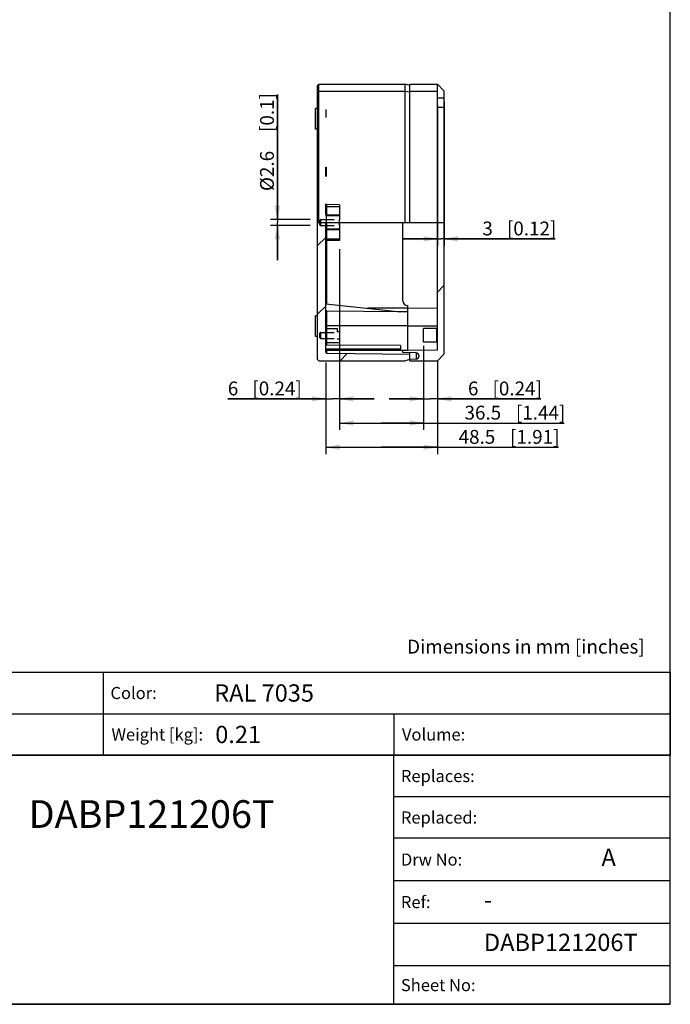
# Model space of a CAD drawing. Units: millimetres. Extents: x 12 to 202, y 7 to 290.
# Drawn here: x 108 to 202, y 7 to 149 of the extents above; entities that cross this region are included whole.
import ezdxf
from ezdxf.enums import TextEntityAlignment as Align

# ---------------------------------------------------------------- set-up
doc = ezdxf.new("R2010")
doc.units = ezdxf.units.MM
doc.header["$LTSCALE"] = 19.36
doc.linetypes.add('HIDDEN', pattern=[0.2, 0.1, -0.1])
doc.layers.get('0').update_dxf_attribs({"linetype": 'CONTINUOUS'})
doc.layers.add('DEFAULT_2', color=8, linetype='HIDDEN')
doc.layers.add('EDGEFEAT', color=7, linetype='CONTINUOUS')
doc.styles.get("Standard").update_dxf_attribs({"font": 'ARIAL.TTF'})
doc.styles.add('TEXTSTYLE_1', font='ARIAL.TTF')
doc.dimstyles.new('DIMSTYLE_3', dxfattribs={"dimtxt": 2, "dimasz": 2, "dimexe": 0.18, "dimexo": 0.0625, "dimgap": 0.09, "dimtad": 1, "dimdec": 1, "dimlfac": 3.003003, "dimdsep": 46, "dimtxsty": 'STANDARD', "dimblk": '_FILLED', "dimblk1": '_FILLED', "dimblk2": '_FILLED', "dimcen": 0.09, "dimadec": 0, "dimazin": 0, "dimtp": 0.3, "dimtm": 0.3, "dimtfac": 1, "dimtdec": 1, "dimtofl": 0, "dimtmove": 0, "dimatfit": 3, "dimldrblk": '_FILLED', "dimfxl": 1, "dimtolj": 1, "dimarcsym": 0})
doc.dimstyles.new('DIMSTYLE_4', dxfattribs={"dimtxt": 2, "dimasz": 2, "dimexe": 0.18, "dimexo": 0.0625, "dimgap": 0.09, "dimtad": 1, "dimdec": 1, "dimlfac": 3.003003, "dimdsep": 46, "dimtxsty": 'STANDARD', "dimblk": '_FILLED', "dimblk1": '_FILLED', "dimblk2": '_FILLED', "dimcen": 0.09, "dimadec": 0, "dimazin": 0, "dimtp": 0.1, "dimtm": 0.1, "dimtfac": 1, "dimtdec": 1, "dimtofl": 0, "dimtmove": 0, "dimatfit": 3, "dimldrblk": '_FILLED', "dimfxl": 1, "dimtolj": 1, "dimarcsym": 0})

# ---------------------------------------------------------------- blocks, each defined once
blk = doc.blocks.new('_FILLED')
at = {"color": 0, "linetype": 'BYBLOCK'}
blk.add_solid([(0, 0), (-1, 0.2), (-1, -0.2)], dxfattribs=at)
blk = doc.blocks.new('*D6')
at = {"color": 2, "linetype": 'CONTINUOUS'}
for p, q in [((168.32, 136.95), (168.32, 116.64)), ((169.32, 137.48), (169.32, 116.64)), ((168.32, 117.64), (163.32, 117.64)), ((163.32, 117.64), (168.82, 117.64)), ((185.36, 117.64), (168.82, 117.64)), ((169.32, 117.64), (185.36, 117.64))]:
    blk.add_line(p, q, dxfattribs=at)
at = {"color": 2, "linetype": 'CONTINUOUS', "xscale": 2, "yscale": 2, "zscale": 2}
blk.add_blockref('_FILLED', (168.32, 117.64), dxfattribs=at)
at = {"color": 2, "linetype": 'CONTINUOUS', "xscale": 2, "yscale": 2, "zscale": 2, "rotation": 180}
blk.add_blockref('_FILLED', (169.32, 117.64), dxfattribs=at)
at = {"color": 2, "linetype": 'CONTINUOUS'}
for s, p in [('3', (174.82, 118.14)), ('[0.12]', (178.38, 118.14))]:
    blk.add_text(s, height=2, dxfattribs=at).set_placement(p)
blk = doc.blocks.new('*D7')
at = {"color": 2, "linetype": 'CONTINUOUS'}
for p, q in [((152.17, 99.76), (152.17, 86.52)), ((168.32, 100.05), (168.32, 86.52)), ((152.17, 87.52), (160.25, 87.52)), ((168.32, 87.52), (160.25, 87.52)), ((160.25, 87.52), (185.81, 87.52))]:
    blk.add_line(p, q, dxfattribs=at)
at = {"color": 2, "linetype": 'CONTINUOUS', "xscale": 2, "yscale": 2, "zscale": 2, "rotation": 180}
blk.add_blockref('_FILLED', (152.17, 87.52), dxfattribs=at)
at = {"color": 2, "linetype": 'CONTINUOUS', "xscale": 2, "yscale": 2, "zscale": 2}
blk.add_blockref('_FILLED', (168.32, 87.52), dxfattribs=at)
at = {"color": 2, "linetype": 'CONTINUOUS'}
for s, p in [('48.5', (171.39, 88.02)), ('[1.91]', (178.83, 88.02))]:
    blk.add_text(s, height=2, dxfattribs=at).set_placement(p)
blk = doc.blocks.new('*D8')
at = {"color": 2, "linetype": 'CONTINUOUS'}
for p, q in [((166.33, 102.18), (166.33, 93.52)), ((168.32, 100.05), (168.32, 93.52)), ((166.33, 94.52), (161.33, 94.52)), ((161.33, 94.52), (167.33, 94.52)), ((183.27, 94.52), (167.33, 94.52)), ((168.32, 94.52), (183.27, 94.52))]:
    blk.add_line(p, q, dxfattribs=at)
at = {"color": 2, "linetype": 'CONTINUOUS', "xscale": 2, "yscale": 2, "zscale": 2}
blk.add_blockref('_FILLED', (166.33, 94.52), dxfattribs=at)
at = {"color": 2, "linetype": 'CONTINUOUS', "xscale": 2, "yscale": 2, "zscale": 2, "rotation": 180}
blk.add_blockref('_FILLED', (168.32, 94.52), dxfattribs=at)
at = {"color": 2, "linetype": 'CONTINUOUS'}
for s, p in [('6', (172.74, 95.02)), ('[0.24]', (176.29, 95.02))]:
    blk.add_text(s, height=2, dxfattribs=at).set_placement(p)
blk = doc.blocks.new('*D13')
at = {"color": 2, "linetype": 'CONTINUOUS'}
for p, q in [((154.17, 116.17), (154.17, 93.52)), ((152.17, 99.76), (152.17, 93.52)), ((152.17, 94.52), (138.02, 94.52)), ((138.02, 94.52), (153.17, 94.52)), ((159.17, 94.52), (153.17, 94.52)), ((154.17, 94.52), (159.17, 94.52))]:
    blk.add_line(p, q, dxfattribs=at)
at = {"color": 2, "linetype": 'CONTINUOUS', "xscale": 2, "yscale": 2, "zscale": 2}
blk.add_blockref('_FILLED', (152.17, 94.52), dxfattribs=at)
at = {"color": 2, "linetype": 'CONTINUOUS', "xscale": 2, "yscale": 2, "zscale": 2, "rotation": 180}
blk.add_blockref('_FILLED', (154.17, 94.52), dxfattribs=at)
at = {"color": 2, "linetype": 'CONTINUOUS'}
for s, p in [('6', (138.02, 95.02)), ('[0.24]', (141.57, 95.02))]:
    blk.add_text(s, height=2, dxfattribs=at).set_placement(p)
blk = doc.blocks.new('*D14')
at = {"color": 2, "linetype": 'CONTINUOUS'}
for p, q in [((154.17, 116.17), (154.17, 90.02)), ((166.33, 101.2), (166.33, 90.02)), ((154.17, 91.02), (160.25, 91.02)), ((166.33, 91.02), (160.25, 91.02)), ((160.25, 91.02), (186.65, 91.02))]:
    blk.add_line(p, q, dxfattribs=at)
at = {"color": 2, "linetype": 'CONTINUOUS', "xscale": 2, "yscale": 2, "zscale": 2, "rotation": 180}
blk.add_blockref('_FILLED', (154.17, 91.02), dxfattribs=at)
at = {"color": 2, "linetype": 'CONTINUOUS', "xscale": 2, "yscale": 2, "zscale": 2}
blk.add_blockref('_FILLED', (166.33, 91.02), dxfattribs=at)
at = {"color": 2, "linetype": 'CONTINUOUS'}
for s, p in [('36.5', (172.24, 91.52)), ('[1.44]', (179.67, 91.52))]:
    blk.add_text(s, height=2, dxfattribs=at).set_placement(p)
blk = doc.blocks.new('*D15')
at = {"color": 2, "linetype": 'CONTINUOUS'}
for p, q in [((145.18, 120.42), (145.18, 138.52)), ((145.18, 138.52), (145.18, 120)), ((149.94, 120.42), (144.18, 120.42)), ((149.94, 119.58), (144.18, 119.58)), ((145.18, 114.58), (145.18, 120)), ((145.18, 119.58), (145.18, 114.58))]:
    blk.add_line(p, q, dxfattribs=at)
at = {"color": 2, "linetype": 'CONTINUOUS', "xscale": 2, "yscale": 2, "zscale": 2}
for p, rotation in [((145.18, 120.42), 270), ((145.18, 119.58), 90)]:
    blk.add_blockref('_FILLED', p, dxfattribs=dict(at, rotation=rotation))
at = {"color": 2, "linetype": 'CONTINUOUS'}
for s, p in [('[0.1]', (144.68, 133.09)), ('%%c2.6', (144.68, 124.55))]:
    blk.add_text(s, height=2, rotation=90, dxfattribs=at).set_placement(p)

msp = doc.modelspace()

# ---------------------------------------------------------------- linework, layer by layer
at = {"color": 7, "linetype": 'CONTINUOUS'}
for p, q in [((202, 7), (202, 290)), ((164.329, 139.98), (168.325, 139.98)), ((168.325, 101.553), (168.325, 139.98)), ((169.324, 138.981), (168.325, 139.98)), ((164.329, 138.981), (168.325, 138.981)), ((169.324, 101.019), (169.324, 138.981)), ((169.324, 137.982), (168.325, 137.982)), ((169.324, 136.641), (168.325, 136.65)), ((151.009, 136.486), (150.676, 136.483)), ((150.676, 133.487), (150.676, 136.483)), ((151.009, 133.484), (150.676, 133.487)), ((151.009, 100.186), (151.009, 120)), ((151.009, 120), (169.324, 120)), ((152.174, 101.261), (152.174, 120)), ((154.173, 117.419), (152.274, 117.403)), ((154.173, 117.669), (154.173, 117.419)), ((152.174, 108.268), (162.997, 107.096)), ((163.996, 107.612), (158.228, 107.612)), ((163.996, 107.087), (162.997, 107.096)), ((162.997, 107.086), (162.997, 107.096)), ((168.325, 107.614), (163.996, 107.576)), ((163.996, 107.576), (163.996, 101.516)), ((151.009, 106.516), (150.676, 106.513)), ((150.676, 103.516), (150.676, 106.513)), ((152.274, 104.699), (153.839, 104.685)), ((163.996, 105.048), (152.34, 105.048)), ((153.839, 104.685), (153.839, 104.183)), ((154.173, 104.183), (153.839, 104.183)), ((154.173, 104.183), (154.173, 102.684)), ((168.325, 105.015), (163.996, 105.015)), ((168.226, 104.681), (166.327, 104.665)), ((166.327, 102.702), (166.327, 104.664)), ((151.009, 103.514), (150.676, 103.516)), ((152.274, 102.667), (154.173, 102.684)), ((168.226, 102.685), (166.327, 102.701)), ((162.997, 102.218), (152.174, 102.274)), ((162.997, 101.718), (152.174, 101.718)), ((163.996, 101.519), (152.34, 101.519)), ((152.34, 101.095), (164.329, 100.99)), ((162.997, 102.218), (162.997, 101.718)), ((168.325, 101.553), (163.33, 101.51)), ((163.33, 101.22), (163.33, 101.51)), ((165.243, 101.154), (163.33, 101.22)), ((164.329, 100.02), (164.329, 101.186)), ((165.243, 101.154), (165.243, 100.285)), ((151.009, 100.186), (151.175, 100.02)), ((151.175, 100.02), (163.663, 100.02)), ((164.329, 100.198), (163.663, 100.02)), ((164.329, 100.253), (165.243, 100.285)), ((164.329, 100.02), (168.325, 100.02)), ((169.324, 101.019), (168.325, 100.02)), ((17, 7), (202, 7))]:
    msp.add_line(p, q, dxfattribs=at)
at = {"color": 2, "linetype": 'CONTINUOUS'}
for p, q in [((168.437, 120), (168.325, 119.888)), ((152.174, 117.859), (151.009, 116.694)), ((169.324, 110.931), (168.325, 109.932)), ((152.174, 107.903), (151.009, 106.738)), ((155.296, 101.069), (154.247, 100.02)), ((27, 55), (202, 55)), ((120, 55), (120, 49)), ((202, 55), (202, 49)), ((27, 49), (202, 49)), ((27, 49), (120, 49)), ((120, 49), (120, 43)), ((120, 49), (202, 49)), ((120, 49), (120, 43)), ((162, 49), (162, 43)), ((202, 49), (202, 43)), ((27, 43), (120, 43)), ((202, 43), (92, 43)), ((120, 43), (202, 43)), ((162, 7), (162, 43)), ((202, 43), (200, 43)), ((202, 7), (202, 43)), ((202, 37), (162, 37)), ((202, 31), (162, 31)), ((202, 24.851), (162, 24.851)), ((202, 18.703), (162, 18.703)), ((202, 12.555), (162, 12.555)), ((202, 7), (92, 7))]:
    msp.add_line(p, q, dxfattribs=at)
at = {"color": 7, "linetype": 'CONTINUOUS'}
for centre, radius, start, end in [((152.274, 117.303), 0.0999, 90.49998, 179.99783), ((152.274, 104.798), 0.0999, 180.00027, 269.5), ((168.225, 104.781), 0.0999, 270.5, 359.99972), ((152.274, 102.568), 0.0999, 90.5, 179.99973), ((168.225, 102.585), 0.0999, 0.00028, 89.5), ((152.341, 101.261), 0.167, 180, 269.5), ((165.228, 100.719), 0.435, 272, 88)]:
    msp.add_arc(centre, radius, start, end, dxfattribs=at)
at = {"layer": 'DEFAULT_2', "color": 8, "linetype": 'HIDDEN'}
for p, q in [((152.174, 126.66), (152.174, 127.992)), ((152.174, 127.992), (152.241, 127.992)), ((152.174, 127.326), (152.241, 127.326)), ((152.174, 127.243), (152.241, 127.243)), ((152.174, 126.91), (152.241, 126.91)), ((152.241, 127.992), (152.241, 126.66)), ((154.173, 122.581), (152.274, 122.597)), ((154.173, 122.581), (154.173, 122.331)), ((151.342, 119.68), (151.342, 120)), ((151.442, 120.425), (154.173, 120.425)), ((151.442, 119.575), (154.173, 119.575)), ((154.173, 119.576), (154.173, 120.424)), ((151.342, 103.363), (151.342, 104.003)), ((151.442, 104.108), (153.839, 104.108)), ((151.442, 103.258), (153.839, 103.258)), ((153.839, 103.183), (154.173, 103.183))]:
    msp.add_line(p, q, dxfattribs=at)
for centre, start, end in [((151.442, 119.675), 179.99758, 270), ((151.442, 104.008), 90, 180.00242), ((151.442, 103.358), 179.99758, 270)]:
    msp.add_arc(centre, 0.0999, start, end, dxfattribs=at)
at = {"layer": 'EDGEFEAT', "color": 7, "linetype": 'CONTINUOUS'}
for p, q in [((151.175, 139.98), (151.009, 139.814)), ((151.009, 120), (151.009, 139.814)), ((151.175, 120), (151.175, 139.98)), ((151.175, 139.98), (163.663, 139.98)), ((163.663, 120), (163.663, 139.98)), ((164.329, 139.802), (163.663, 139.98)), ((164.329, 120), (164.329, 139.98)), ((151.009, 138.912), (151.175, 138.981)), ((151.175, 138.981), (163.663, 138.981)), ((163.663, 138.981), (164.321, 138.908)), ((152.274, 120), (152.274, 119.041)), ((154.173, 120), (154.173, 117.669)), ((163.33, 108.678), (163.33, 120)), ((152.174, 118.946), (152.274, 118.946)), ((154.173, 119.053), (152.274, 119.041)), ((154.173, 118.958), (152.274, 118.946)), ((152.274, 118.946), (152.274, 117.403)), ((152.174, 117.669), (154.173, 117.669)), ((152.34, 108.251), (152.34, 117.403)), ((162.997, 107.086), (152.34, 107.173)), ((152.34, 104.698), (152.34, 107.173)), ((163.996, 108.012), (163.996, 107.576)), ((152.34, 105.048), (152.174, 105.048)), ((152.274, 104.699), (152.274, 102.667)), ((168.226, 102.685), (168.226, 104.681)), ((152.34, 102.274), (152.34, 102.668)), ((152.34, 101.519), (152.174, 101.519)), ((152.34, 101.095), (152.34, 101.718))]:
    msp.add_line(p, q, dxfattribs=at)
at = {"layer": 'EDGEFEAT', "color": 8, "linetype": 'HIDDEN'}
for p, q in [((152.174, 136.317), (152.174, 135.202)), ((152.174, 117.303), (152.174, 122.697)), ((152.274, 122.597), (152.274, 121.054)), ((152.174, 122.331), (154.173, 122.331)), ((152.174, 121.054), (152.274, 121.054)), ((154.173, 121.042), (152.274, 121.054)), ((154.173, 122.331), (154.173, 120)), ((151.342, 119.675), (151.342, 120.325)), ((151.442, 120.425), (151.442, 119.575)), ((152.274, 120), (152.274, 120.959)), ((154.173, 120.947), (152.274, 120.959)), ((151.342, 103.358), (151.342, 104.008)), ((151.442, 104.108), (151.442, 103.258))]:
    msp.add_line(p, q, dxfattribs=at)
for points in [[(152.174, 121.054), (152.188, 121.007), (152.224, 120.972), (152.274, 120.959)], [(152.274, 121.054), (152.273, 121.014), (152.273, 120.98), (152.274, 120.959)]]:
    msp.add_lwpolyline(points, dxfattribs=at)
at = {"layer": 'EDGEFEAT', "color": 7, "linetype": 'CONTINUOUS'}
for points in [[(152.174, 118.946), (152.188, 118.993), (152.224, 119.028), (152.274, 119.041)], [(152.274, 119.041), (152.273, 119.02), (152.273, 118.986), (152.274, 118.946)], [(152.174, 107.341), (152.187, 107.277), (152.223, 107.223), (152.276, 107.186), (152.34, 107.173)]]:
    msp.add_lwpolyline(points, dxfattribs=at)
at = {"layer": 'EDGEFEAT', "color": 8, "linetype": 'HIDDEN'}
for centre, start, end in [((152.274, 135.202), 90.5, 179.99973), ((152.274, 122.697), 180.00217, 269.50002), ((151.442, 120.325), 90, 180.00242)]:
    msp.add_arc(centre, 0.0999, start, end, dxfattribs=at)
at = {"layer": 'EDGEFEAT', "color": 7, "linetype": 'CONTINUOUS'}
msp.add_arc((163.996, 108.678), 0.666, 180, 270, dxfattribs=at)

# ---------------------------------------------------------------- texts
at = {"color": 2, "linetype": 'CONTINUOUS', "style": 'TEXTSTYLE_1'}
for s, height, p in [('Dimensions in mm [inches]', 2, (163.944, 57.699)), ('RAL 7035', 2.5, (136.05, 50.75)), ('0.21', 2.5, (136.2, 44.75)), ('A', 2.5, (192.05, 27)), ('-', 2.5, (175.05, 20.851)), ('DABP121206T', 2.5, (175.05, 14.703))]:
    msp.add_text(s, height=height, dxfattribs=at).set_placement(p)
at = {"color": 2, "linetype": 'CONTINUOUS', "style": 'TEXTSTYLE_1', "oblique": 5}
for s, p in [('Color:', (121.05, 51.122)), ('Weight [kg]:', (121.2, 45.122)), ('Volume:', (163.2, 45.122)), ('Replaces:', (163.05, 39.121)), ('Replaced:', (163.05, 33.121)), ('Drw No:', (163.05, 27.047)), ('Ref:', (163.05, 20.899)), ('Sheet No:', (163.05, 8.899))]:
    msp.add_text(s, height=1.75, dxfattribs=at).set_placement(p)
at = {"color": 2, "linetype": 'CONTINUOUS', "style": 'TEXTSTYLE_1'}
msp.add_text('DABP121206T', height=4, dxfattribs=at).set_placement((127, 32.5), align=Align.CENTER)

# ---------------------------------------------------------------- dimensions: what is measured, and where the dimension line sits
at = {"color": 2, "linetype": 'CONTINUOUS'}
dim = msp.add_linear_dim(base=(145.176, 120.424575), p1=(149.9419, 119.575425), p2=(149.9419, 120.424575), angle=90, text='%%c<>', dimstyle='DIMSTYLE_4', dxfattribs=at)
dim.commit()
dim.dimension.update_dxf_attribs({"geometry": '*D15', "text_midpoint": (143.676, 131.533546684), "dimtype": 160})
dim = msp.add_linear_dim(base=(169.324, 117.643), p1=(168.325, 136.947), p2=(169.324, 137.481), dimstyle='DIMSTYLE_4', dxfattribs=at)
dim.commit()
dim.dimension.update_dxf_attribs({"geometry": '*D6', "text_midpoint": (180.092, 119.143), "dimtype": 160})
for base, p1, p2, dimstyle, picture, middle in [((152.174, 94.52), (154.173, 116.169), (152.174, 99.761), 'DIMSTYLE_4', '*D13', (143.285, 96.02)), ((154.173, 91.02), (166.327, 101.201), (154.173, 116.169), 'DIMSTYLE_3', '*D14', (179.443, 92.52)), ((166.327, 94.52), (168.325, 100.053), (166.327, 102.183), 'DIMSTYLE_4', '*D8', (178.004, 96.02)), ((152.174, 87.52), (168.325, 100.053), (152.174, 99.761), 'DIMSTYLE_3', '*D7', (178.601, 89.02))]:
    dim = msp.add_linear_dim(base=base, p1=p1, p2=p2, angle=180, dimstyle=dimstyle, dxfattribs=at)
    dim.commit()
    dim.dimension.update_dxf_attribs({"geometry": picture, "text_midpoint": middle, "dimtype": 160})

doc.saveas('drawing.dxf')
